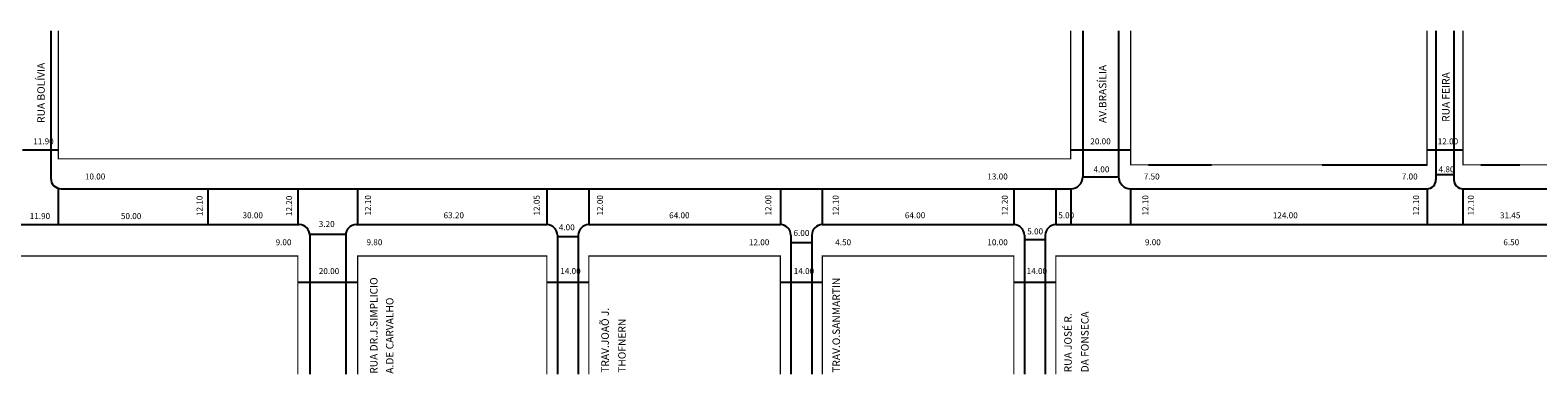
# Model space of a CAD drawing. Extents: x -33 to 1916, y -60 to 59.
# Drawn here: x 888 to 1392, y -60 to 55 of the extents above; entities that cross this region are included whole.
import ezdxf

# ---------------------------------------------------------------- set-up
doc = ezdxf.new("R2010")
doc.units = 0
doc.header["$MEASUREMENT"] = 0
doc.layers.get('0').update_dxf_attribs({"linetype": 'CONTINUOUS'})

msp = doc.modelspace()

# ---------------------------------------------------------------- linework, layer by layer
for p, q in [((895.15, 54.99), (895.15, 5.65)), ((1239.85, 54.99), (1239.85, 6.15)), ((1251.85, 54.99), (1251.85, 6.15)), ((1357.85, 54.99), (1357.85, 5.15)), ((1363.85, 54.99), (1363.85, 5.15)), ((885.65, 15.15), (897.65, 15.15)), ((1235.85, 15.15), (1255.85, 15.15)), ((1354.85, 15.15), (1366.85, 15.15)), ((1261.85, 10.15), (1282.85, 10.15)), ((1319.85, 10.15), (1354.85, 10.15)), ((1352.35, 10.15), (1354.85, 10.15)), ((1372.85, 10.15), (1385.85, 10.15)), ((1239.85, 6.15), (1251.85, 6.15)), ((1357.85, 6.95), (1363.85, 6.95)), ((897.65, 2.15), (897.65, -9.85)), ((898.65, 2.15), (1163.85, 2.15)), ((947.65, 2.15), (947.65, -9.85)), ((977.65, 2.15), (977.65, -9.85)), ((977.65, 2.15), (977.65, -9.85)), ((997.65, 2.15), (997.65, -9.85)), ((1060.85, 2.15), (1060.85, -9.85)), ((1074.85, 2.15), (1074.85, -9.85)), ((1138.85, 2.15), (1138.85, -9.85)), ((1152.85, 2.15), (1152.85, -9.85)), ((1161.48, 2.15), (1235.85, 2.15)), ((1216.85, 2.15), (1216.85, -9.85)), ((1230.85, 2.15), (1230.85, -9.85)), ((1235.85, 2.15), (1235.85, -9.85)), ((1255.85, 2.15), (1354.85, 2.15)), ((1255.85, 2.15), (1255.85, -9.85)), ((1261.85, 2.15), (1282.35, 2.15)), ((1319.85, 2.15), (1354.85, 2.15)), ((1352.85, 2.15), (1354.85, 2.15)), ((1354.85, 2.15), (1354.85, -9.85)), ((1366.85, 2.15), (1412.3, 2.15)), ((1366.85, 2.15), (1366.85, -9.85)), ((1373.35, 2.15), (1385.85, 2.15)), ((835.65, -9.85), (978.15, -9.85)), ((997.15, -9.85), (1060.85, -9.85)), ((1074.85, -9.85), (1138.85, -9.85)), ((1152.85, -9.85), (1216.85, -9.85)), ((1230.85, -9.85), (1326.35, -9.85)), ((1294.85, -9.85), (1398.3, -9.85)), ((981.64, -13.05), (993.66, -13.05)), ((981.65, -13.35), (981.65, -59.87)), ((993.65, -13.35), (993.65, -59.87)), ((1064.35, -13.35), (1064.35, -59.87)), ((1064.35, -13.85), (1071.35, -13.85)), ((1071.35, -13.35), (1071.35, -59.87)), ((1142.35, -13.35), (1142.35, -59.87)), ((1149.35, -13.35), (1149.35, -59.87)), ((1220.35, -13.35), (1220.35, -59.87)), ((1220.35, -14.85), (1227.35, -14.85)), ((1227.35, -13.35), (1227.35, -59.87)), ((1142.35, -15.85), (1149.35, -15.85)), ((977.65, -29.06), (997.65, -29.06)), ((1060.85, -29.06), (1074.85, -29.06)), ((1138.85, -29.06), (1152.85, -29.06)), ((1216.85, -29.06), (1230.85, -29.06))]:
    msp.add_line(p, q)
at = {"const_width": 0.4}
for points in [[(897.65, 54.99), (897.65, 12.15), (1235.85, 12.15), (1235.85, 54.99)], [(1255.85, 54.99), (1255.85, 10.15), (1354.85, 10.15), (1354.85, 54.99)], [(1366.85, 54.99), (1366.85, 10.15), (1412.3, 10.15), (1412.3, 54.99)], [(977.65, -59.87), (977.65, -20.35), (835.65, -20.35), (835.65, -59.87)], [(1060.85, -59.87), (1060.85, -20.35), (997.65, -20.35), (997.65, -59.87)], [(1138.85, -59.87), (1138.85, -20.35), (1074.85, -20.35), (1074.85, -59.87)], [(1216.85, -59.87), (1216.85, -20.35), (1152.85, -20.35), (1152.85, -59.87)], [(1230.85, -59.87), (1230.85, -20.35), (1398.3, -20.35), (1398.3, -59.87)]]:
    msp.add_lwpolyline(points, dxfattribs=at)
for centre, radius, start, end in [((898.65, 5.65), 3.5, 180, 270), ((1235.85, 6.15), 4, 270, 360), ((1255.85, 6.15), 4, 180, 270), ((1354.85, 5.15), 3, 270, 360), ((1366.85, 5.15), 3, 180, 270), ((978.15, -13.35), 3.5, 360, 90), ((997.15, -13.35), 3.5, 90, 180), ((1060.85, -13.35), 3.5, 360, 90), ((1074.85, -13.35), 3.5, 90, 180), ((1138.85, -13.35), 3.5, 360, 90), ((1152.85, -13.35), 3.5, 90, 180), ((1216.85, -13.35), 3.5, 0, 90), ((1230.85, -13.35), 3.5, 90, 180)]:
    msp.add_arc(centre, radius, start, end)

# ---------------------------------------------------------------- texts
for s, height, p in [('RUA BOLÍVIA', 2.5, (893.13, 24.17)), ('AV.BRASÍLIA', 2.5, (1247.75, 24.13)), ('RUA FEIRA', 2.5, (1362.39, 24.52)), ('12.10', 2, (945.83, -6.97)), ('12.20', 2, (975.75, -6.97)), ('12.10', 2, (1002.09, -6.79)), ('12.05', 2, (1058.44, -6.79)), ('12.00', 2, (1079.58, -6.79)), ('12.00', 2, (1135.81, -6.79)), ('12.10', 2, (1158.32, -6.79)), ('12.20', 2, (1214.82, -6.79)), ('12.10', 2, (1261.77, -6.79)), ('12.10', 2, (1352.2, -6.79)), ('12.10', 2, (1370.49, -6.79)), ('RUA DR.J.SIMPLICIO', 2.5, (1004.29, -59.68)), ('TRAV.O.SANMARTIN', 2.5, (1158.76, -59.35)), ('A.DE CARVALHO', 2.5, (1009.61, -59.68)), ('TRAV.JOAÕ J.', 2.5, (1081.55, -59.35)), ('RUA JOSÉ R.', 2.5, (1236.17, -59.22)), ('DA FONSECA', 2.5, (1241.81, -59.22)), ('THOFNERN', 2.5, (1087.19, -59.35))]:
    msp.add_text(s, height=height, rotation=90).set_placement(p)
for s, p in [('11.90', (889.29, 17)), ('20.00', (1242.39, 17)), ('12.00', (1358.44, 17)), ('10.00', (906.53, 5.25)), ('13.00', (1207.99, 5.25)), ('4.00', (1243.45, 7.65)), ('7.50', (1260.25, 5.25)), ('7.00', (1346.42, 5.25)), ('4.80', (1358.73, 7.65)), ('11.90', (888.11, -7.99)), ('50.00', (918.57, -7.99)), ('30.00', (959.19, -7.72)), ('3.20', (984.67, -10.63)), ('63.20', (1026.35, -7.72)), ('4.00', (1064.85, -11.73)), ('64.00', (1101.7, -7.72)), ('64.00', (1180.43, -7.72)), ('5.00', (1231.68, -7.71)), ('124.00', (1303.35, -7.72)), ('31.45', (1379.23, -7.72)), ('9.00', (970.23, -16.73)), ('9.80', (1000.6, -16.73)), ('12.00', (1128.35, -16.73)), ('6.00', (1143.24, -13.62)), ('4.50', (1157.18, -16.73)), ('10.00', (1207.99, -16.73)), ('5.00', (1221.32, -13.11)), ('9.00', (1260.62, -16.73)), ('6.50', (1380.35, -16.73)), ('20.00', (984.67, -26.37)), ('14.00', (1065.33, -26.37)), ('14.00', (1143.32, -26.37)), ('14.00', (1221.13, -26.37))]:
    msp.add_text(s, height=2).set_placement(p)

doc.saveas('drawing.dxf')
